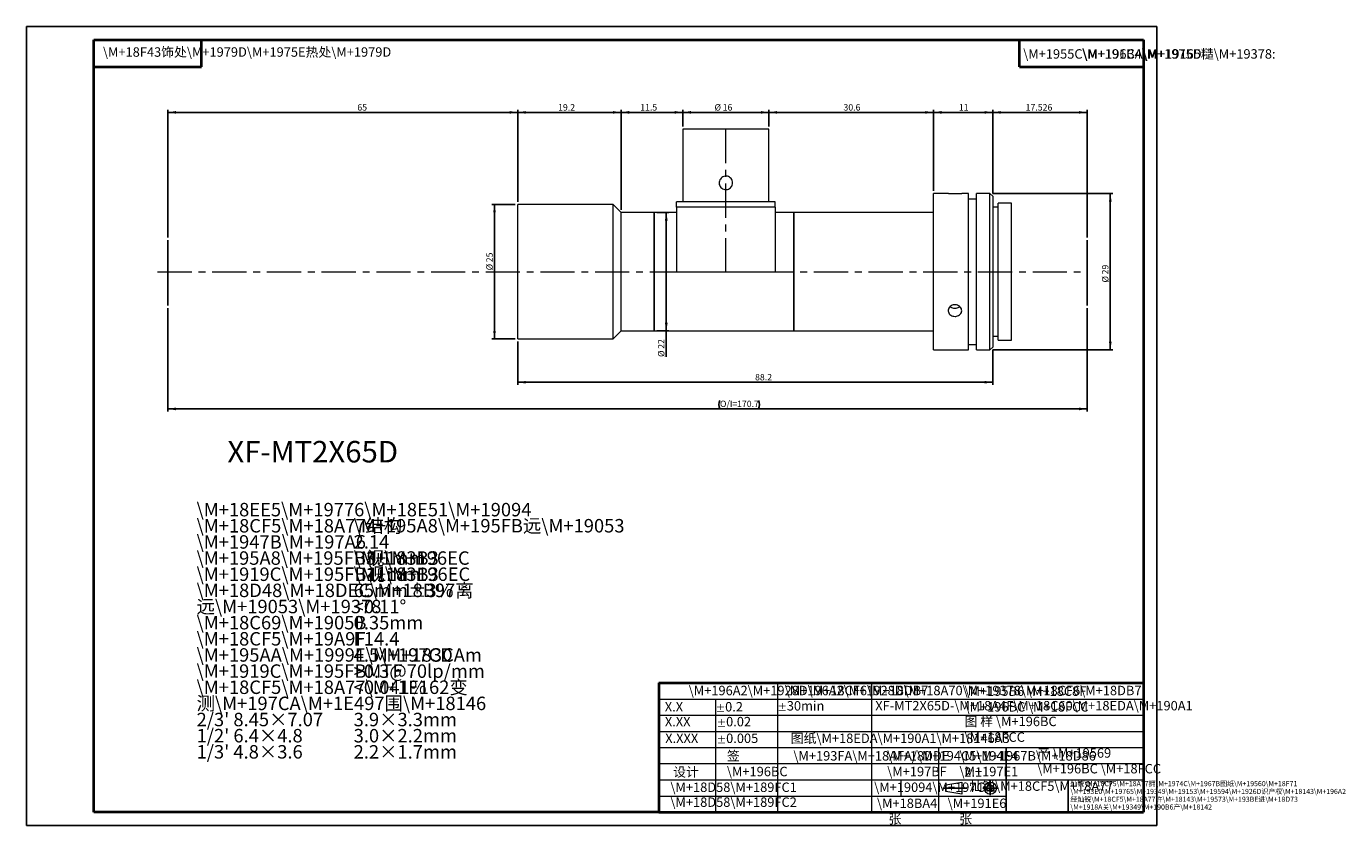
# Model space of a CAD drawing. Units: millimetres. Extents: x 0 to 490, y 0 to 297.
import ezdxf

# ---------------------------------------------------------------- set-up
doc = ezdxf.new("R2010")
doc.units = ezdxf.units.MM
doc.linetypes.add('CENTERX2', pattern=[20.32, 12.7, -2.54, 2.54, -2.54])
doc.layers.add('FORMAT', color=7, linetype='Continuous')
doc.styles.add('SLDTEXTSTYLE0', font='TXT', dxfattribs={"width": 0.7})
doc.styles.add('SLDTEXTSTYLE1', font='TXT', dxfattribs={"width": 0.7, "bigfont": 'bigfont'})
doc.styles.add('SLDTEXTSTYLE2', font='TXT', dxfattribs={"width": 0.633333, "bigfont": 'bigfont'})
doc.styles.add('SLDTEXTSTYLE3', font='TXT', dxfattribs={"width": 0.614286, "bigfont": 'bigfont'})
doc.styles.add('SLDTEXTSTYLE4', font='TXT', dxfattribs={"width": 0.557143, "bigfont": 'bigfont'})
doc.dimstyles.new('SLDDIMSTYLE0', dxfattribs={"dimtxt": 2.728516, "dimasz": 3, "dimexe": 0, "dimexo": 0.0625, "dimgap": 0.682129, "dimtad": 1, "dimdec": 1, "dimlfac": 0.5, "dimrnd": 1e-09, "dimzin": 12, "dimdsep": 46, "dimtxsty": 'SLDTEXTSTYLE0', "dimsah": 1, "dimcen": 0.09, "dimadec": 0, "dimazin": 3, "dimtfac": 1, "dimtofl": 0, "dimtmove": 0, "dimatfit": 3, "dimfxl": 0, "dimfrac": 2, "dimtolj": 1, "dimtzin": 12, "dimarcsym": 0})
doc.dimstyles.new('SLDDIMSTYLE1', dxfattribs={"dimtxt": 2.728516, "dimasz": 3, "dimexe": 0, "dimexo": 0.0625, "dimgap": 0.682129, "dimtad": 1, "dimdec": 3, "dimlfac": 0.5, "dimrnd": 1e-09, "dimzin": 12, "dimdsep": 46, "dimtxsty": 'SLDTEXTSTYLE0', "dimsah": 1, "dimcen": 0.09, "dimadec": 0, "dimazin": 3, "dimtfac": 1, "dimtofl": 0, "dimtmove": 0, "dimatfit": 3, "dimfxl": 0, "dimfrac": 2, "dimtolj": 1, "dimtzin": 12, "dimarcsym": 0})

# ---------------------------------------------------------------- blocks, each defined once
blk = doc.blocks.new('SW_NOTE_0')
at = {"layer": 'FORMAT', "color": 0, "char_height": 5, "attachment_point": 1}
for s, insert, style in [('\\M+195A8\\M+195FB远\\M+19053', (0, 6.45), 'SLDTEXTSTYLE1'), ('2.14', (0, 0.45), 'SLDTEXTSTYLE0'), ('\\M+183B3', (0, -5.56), 'SLDTEXTSTYLE1'), ('5.1mm', (4.61, -5.55), 'SLDTEXTSTYLE0'), ('\\M+183B3', (0, -11.57), 'SLDTEXTSTYLE1'), ('11mm', (4.61, -11.56), 'SLDTEXTSTYLE0'), ('65mm±3%', (0, -17.57), 'SLDTEXTSTYLE0'), ('<0.11°', (0, -23.57), 'SLDTEXTSTYLE0'), ('0.35mm', (0, -29.57), 'SLDTEXTSTYLE0'), ('F14.4', (0, -35.57), 'SLDTEXTSTYLE0'), ('4.5\\M+183CAm', (0, -41.57), 'SLDTEXTSTYLE1'), ('>0.3@70lp/mm', (0, -47.57), 'SLDTEXTSTYLE0'), ('<0.041%', (0, -53.57), 'SLDTEXTSTYLE0'), ('3.9×3.3mm', (0, -65.57), 'SLDTEXTSTYLE0'), ('3.0×2.2mm', (0, -71.57), 'SLDTEXTSTYLE0'), ('2.2×1.7mm', (0, -77.57), 'SLDTEXTSTYLE0')]:
    blk.add_mtext(s, dxfattribs=dict(at, insert=insert, style=style))
blk = doc.blocks.new('SW_NOTE_1')
at = {"layer": 'FORMAT', "color": 0, "char_height": 5, "attachment_point": 1}
for s, insert, style in [('\\M+18EE5\\M+19776\\M+18E51\\M+19094', (0, 6.45), 'SLDTEXTSTYLE1'), ('\\M+18CF5\\M+18A77结构', (0, 0.45), 'SLDTEXTSTYLE1'), ('\\M+1947B\\M+197A6', (0, -5.55), 'SLDTEXTSTYLE1'), ('\\M+195A8\\M+195FB视\\M+196EC', (0, -11.55), 'SLDTEXTSTYLE1'), ('\\M+1919C\\M+195FB视\\M+196EC', (0, -17.55), 'SLDTEXTSTYLE1'), ('\\M+18D48\\M+18DEC\\M+18B97离', (0, -23.55), 'SLDTEXTSTYLE1'), ('远\\M+19053\\M+19378', (0, -29.55), 'SLDTEXTSTYLE1'), ('\\M+18C69\\M+1905B', (0, -35.55), 'SLDTEXTSTYLE1'), ('\\M+18CF5\\M+19A9F', (0, -41.55), 'SLDTEXTSTYLE1'), ('\\M+195AA\\M+1999E\\M+197CD', (0, -47.55), 'SLDTEXTSTYLE1'), ('\\M+1919C\\M+195FBMTF', (0, -53.55), 'SLDTEXTSTYLE1'), ('\\M+18CF5\\M+18A77\\M+1E162变', (0, -59.55), 'SLDTEXTSTYLE1'), ('测\\M+197CA\\M+1E497围\\M+18146', (0, -65.55), 'SLDTEXTSTYLE1'), ("2/3' 8.45×7.07", (0, -71.55), 'SLDTEXTSTYLE0'), ("1/2' 6.4×4.8", (0, -77.55), 'SLDTEXTSTYLE0'), ("1/3' 4.8×3.6", (0, -83.55), 'SLDTEXTSTYLE0')]:
    blk.add_mtext(s, dxfattribs=dict(at, insert=insert, style=style))
blk = doc.blocks.new('SW_NOTE_2')
at = {"layer": 'FORMAT', "color": 0, "char_height": 1.9, "attachment_point": 1, "style": 'SLDTEXTSTYLE1'}
for s, insert in [('灿锐\\M+18CF5\\M+18A77拥\\M+1974C\\M+1967B图纸\\M+19560\\M+18F71', (0, 2.45)), ('\\M+193E0\\M+19765\\M+19349\\M+19153\\M+19594\\M+1926D识产权\\M+18143\\M+196A2', (0, -0.45)), ('经灿锐\\M+18CF5\\M+18A77许\\M+18143\\M+19573\\M+193BE进\\M+18D73', (0, -3.35)), ('\\M+1918A关\\M+19349\\M+190B6产\\M+18142', (0, -6.25))]:
    blk.add_mtext(s, dxfattribs=dict(at, insert=insert))
blk = doc.blocks.new('SW_NOTE_3')
at = {"layer": 'FORMAT', "color": 0, "attachment_point": 1, "style": 'SLDTEXTSTYLE0'}
for s, insert, char_height in [('±', (0, 3.41), 2.65), ('30min', (3.53, 4.43), 3.5)]:
    blk.add_mtext(s, dxfattribs=dict(at, insert=insert, char_height=char_height))
blk = doc.blocks.new('SW_NOTE_4')
at = {"layer": 'FORMAT', "color": 0, "attachment_point": 1, "style": 'SLDTEXTSTYLE0'}
for s, insert, char_height in [('±', (0, 3.41), 2.65), ('0.005', (3.53, 4.43), 3.5)]:
    blk.add_mtext(s, dxfattribs=dict(at, insert=insert, char_height=char_height))
blk = doc.blocks.new('SW_NOTE_5')
at = {"layer": 'FORMAT', "color": 0, "attachment_point": 1, "style": 'SLDTEXTSTYLE0'}
for s, insert, char_height in [('±', (0, 3.41), 2.65), ('0.02', (3.53, 4.43), 3.5)]:
    blk.add_mtext(s, dxfattribs=dict(at, insert=insert, char_height=char_height))
blk = doc.blocks.new('SW_NOTE_6')
at = {"layer": 'FORMAT', "color": 0, "attachment_point": 1, "style": 'SLDTEXTSTYLE0'}
for s, insert, char_height in [('±', (0, 3.41), 2.65), ('0.2', (3.53, 4.43), 3.5)]:
    blk.add_mtext(s, dxfattribs=dict(at, insert=insert, char_height=char_height))
blk = doc.blocks.new('_D')
at = {"layer": 'FORMAT', "color": 7}
for p, q in [((52.55, 218.49), (52.55, 266.04)), ((52.55, 265.04), (182.55, 265.04)), ((182.55, 231.85), (182.55, 266.04))]:
    blk.add_line(p, q, dxfattribs=at)
for points in [[(52.55, 265.04), (55.55, 264.54), (55.55, 265.54)], [(182.55, 265.04), (179.55, 265.54), (179.55, 264.54)]]:
    blk.add_solid(points, dxfattribs=at)
at = {"layer": 'FORMAT', "color": 7, "insert": (122.97, 268.1), "char_height": 2.381, "attachment_point": 1, "style": 'SLDTEXTSTYLE0'}
blk.add_mtext('65', dxfattribs=at)
blk = doc.blocks.new('_D_1')
at = {"layer": 'FORMAT', "color": 7}
for p, q in [((358.99, 234.85), (358.99, 266.04)), ((358.99, 265.04), (394.05, 265.04)), ((394.05, 218.49), (394.05, 266.04))]:
    blk.add_line(p, q, dxfattribs=at)
for points in [[(358.99, 265.04), (361.99, 264.54), (361.99, 265.54)], [(394.05, 265.04), (391.05, 265.54), (391.05, 264.54)]]:
    blk.add_solid(points, dxfattribs=at)
at = {"layer": 'FORMAT', "color": 7, "insert": (371.23, 268.1), "char_height": 2.381, "attachment_point": 1, "style": 'SLDTEXTSTYLE0'}
blk.add_mtext('17.526', dxfattribs=at)
blk = doc.blocks.new('_D_2')
at = {"layer": 'FORMAT'}
for p, q in [((52.55, 192.23), (52.55, 153.85)), ((394.05, 192.23), (394.05, 153.85)), ((394.05, 154.85), (52.55, 154.85))]:
    blk.add_line(p, q, dxfattribs=at)
for centre, start, end in [((260.84, 156.43), 153.4349, 206.5651), ((268.78, 156.43), 333.4349, 26.5651)]:
    blk.add_arc(centre, 3.55, start, end, dxfattribs=at)
for points in [[(52.55, 154.85), (55.55, 154.35), (55.55, 155.35)], [(394.05, 154.85), (391.05, 155.35), (391.05, 154.35)]]:
    blk.add_solid(points, dxfattribs=at)
at = {"layer": 'FORMAT', "char_height": 2.381, "attachment_point": 1, "style": 'SLDTEXTSTYLE0'}
for s, insert in [('O/I=', (257.67, 157.92)), ('170.7', (264.02, 157.92))]:
    blk.add_mtext(s, dxfattribs=dict(at, insert=insert))
blk = doc.blocks.new('_D_3')
at = {"layer": 'FORMAT', "color": 7}
for p, q in [((182.55, 231.85), (182.55, 266.04)), ((220.95, 265.04), (182.55, 265.04)), ((220.95, 228.85), (220.95, 266.04))]:
    blk.add_line(p, q, dxfattribs=at)
for points in [[(182.55, 265.04), (185.55, 264.54), (185.55, 265.54)], [(220.95, 265.04), (217.95, 265.54), (217.95, 264.54)]]:
    blk.add_solid(points, dxfattribs=at)
at = {"layer": 'FORMAT', "color": 7, "insert": (197.53, 268.1), "char_height": 2.381, "attachment_point": 1, "style": 'SLDTEXTSTYLE0'}
blk.add_mtext('19.2', dxfattribs=at)
blk = doc.blocks.new('_D_4')
at = {"layer": 'FORMAT', "color": 7}
for p, q in [((220.95, 228.85), (220.95, 266.04)), ((243.87, 265.04), (220.95, 265.04)), ((243.87, 259.85), (243.87, 266.04))]:
    blk.add_line(p, q, dxfattribs=at)
for points in [[(220.95, 265.04), (223.95, 264.54), (223.95, 265.54)], [(243.87, 265.04), (240.87, 265.54), (240.87, 264.54)]]:
    blk.add_solid(points, dxfattribs=at)
at = {"layer": 'FORMAT', "color": 7, "insert": (228.04, 268.1), "char_height": 2.381, "attachment_point": 1, "style": 'SLDTEXTSTYLE0'}
blk.add_mtext('11.5', dxfattribs=at)
blk = doc.blocks.new('_D_5')
at = {"layer": 'FORMAT', "color": 7}
for p, q in [((243.87, 259.85), (243.87, 266.04)), ((275.87, 265.04), (243.87, 265.04)), ((275.87, 259.85), (275.87, 266.04))]:
    blk.add_line(p, q, dxfattribs=at)
for points in [[(243.87, 265.04), (246.87, 264.54), (246.87, 265.54)], [(275.87, 265.04), (272.87, 265.54), (272.87, 264.54)]]:
    blk.add_solid(points, dxfattribs=at)
at = {"layer": 'FORMAT', "color": 7, "char_height": 2.381, "attachment_point": 1, "style": 'SLDTEXTSTYLE0'}
for s, insert in [('%%c', (255.65, 268.1)), ('16', (258.67, 268.1))]:
    blk.add_mtext(s, dxfattribs=dict(at, insert=insert))
blk = doc.blocks.new('_D_6')
at = {"layer": 'FORMAT', "color": 7}
for p, q in [((275.87, 259.85), (275.87, 266.04)), ((275.87, 265.04), (336.99, 265.04)), ((336.99, 235.85), (336.99, 266.04))]:
    blk.add_line(p, q, dxfattribs=at)
for points in [[(275.87, 265.04), (278.87, 264.54), (278.87, 265.54)], [(336.99, 265.04), (333.99, 265.54), (333.99, 264.54)]]:
    blk.add_solid(points, dxfattribs=at)
at = {"layer": 'FORMAT', "color": 7, "insert": (303.55, 268.1), "char_height": 2.381, "attachment_point": 1, "style": 'SLDTEXTSTYLE0'}
blk.add_mtext('30.6', dxfattribs=at)
blk = doc.blocks.new('_D_7')
at = {"layer": 'FORMAT', "color": 7}
for p, q in [((336.99, 235.85), (336.99, 266.04)), ((336.99, 265.04), (358.99, 265.04)), ((358.99, 234.85), (358.99, 266.04))]:
    blk.add_line(p, q, dxfattribs=at)
for points in [[(336.99, 265.04), (339.99, 264.54), (339.99, 265.54)], [(358.99, 265.04), (355.99, 265.54), (355.99, 264.54)]]:
    blk.add_solid(points, dxfattribs=at)
at = {"layer": 'FORMAT', "color": 7, "insert": (346.42, 268.1), "char_height": 2.381, "attachment_point": 1, "style": 'SLDTEXTSTYLE0'}
blk.add_mtext('11', dxfattribs=at)
blk = doc.blocks.new('_D_8')
at = {"layer": 'FORMAT', "color": 7}
for p, q in [((181.55, 230.85), (172.91, 230.85)), ((173.91, 230.85), (173.91, 180.85)), ((181.55, 180.85), (172.91, 180.85))]:
    blk.add_line(p, q, dxfattribs=at)
for points in [[(173.91, 230.85), (173.41, 227.85), (174.41, 227.85)], [(173.91, 180.85), (174.41, 183.85), (173.41, 183.85)]]:
    blk.add_solid(points, dxfattribs=at)
at = {"layer": 'FORMAT', "color": 7, "char_height": 2.381, "attachment_point": 1, "rotation": 90, "style": 'SLDTEXTSTYLE0'}
for s, insert in [('25', (170.85, 209.35)), ('%%c', (170.85, 206.34))]:
    blk.add_mtext(s, dxfattribs=dict(at, insert=insert))
blk = doc.blocks.new('_D_9')
at = {"layer": 'FORMAT', "color": 7}
for p, q in [((234.17, 227.85), (238.73, 227.85)), ((237.73, 227.85), (237.73, 183.85)), ((234.17, 183.85), (238.73, 183.85)), ((237.73, 183.85), (237.73, 174.15))]:
    blk.add_line(p, q, dxfattribs=at)
for points in [[(237.73, 227.85), (237.23, 224.85), (238.23, 224.85)], [(237.73, 183.85), (238.23, 186.85), (237.23, 186.85)]]:
    blk.add_solid(points, dxfattribs=at)
at = {"layer": 'FORMAT', "color": 7, "char_height": 2.381, "attachment_point": 1, "rotation": 90, "style": 'SLDTEXTSTYLE0'}
for s, insert in [('22', (234.66, 177.17)), ('%%c', (234.66, 174.15))]:
    blk.add_mtext(s, dxfattribs=dict(at, insert=insert))
blk = doc.blocks.new('_D_10')
at = {"layer": 'FORMAT', "color": 7}
for p, q in [((358.99, 234.85), (403.69, 234.85)), ((402.69, 234.85), (402.69, 176.85)), ((358.99, 176.85), (403.69, 176.85))]:
    blk.add_line(p, q, dxfattribs=at)
for points in [[(402.69, 234.85), (402.19, 231.85), (403.19, 231.85)], [(402.69, 176.85), (403.19, 179.85), (402.19, 179.85)]]:
    blk.add_solid(points, dxfattribs=at)
at = {"layer": 'FORMAT', "color": 7, "char_height": 2.381, "attachment_point": 1, "rotation": 90, "style": 'SLDTEXTSTYLE0'}
for s, insert in [('29', (399.62, 204.83)), ('%%c', (399.62, 201.82))]:
    blk.add_mtext(s, dxfattribs=dict(at, insert=insert))
blk = doc.blocks.new('_D_11')
at = {"layer": 'FORMAT', "color": 7}
for p, q in [((182.55, 179.85), (182.55, 163.76)), ((358.99, 176.85), (358.99, 163.76)), ((182.55, 164.76), (358.99, 164.76))]:
    blk.add_line(p, q, dxfattribs=at)
for points in [[(182.55, 164.76), (185.55, 164.26), (185.55, 165.26)], [(358.99, 164.76), (355.99, 165.26), (355.99, 164.26)]]:
    blk.add_solid(points, dxfattribs=at)
at = {"layer": 'FORMAT', "color": 7, "insert": (270.71, 167.83), "char_height": 2.381, "attachment_point": 1, "style": 'SLDTEXTSTYLE0'}
blk.add_mtext('88.2', dxfattribs=at)

msp = doc.modelspace()

# ---------------------------------------------------------------- linework, layer by layer
at = {"color": 7, "linetype": 'Continuous', "lineweight": 15}
for p, q in [((243.8734, 258.8459), (243.8734, 231.8459)), ((275.8734, 258.8459), (243.8734, 258.8459)), ((275.8734, 231.8459), (275.8734, 258.8459)), ((217.9534, 230.8459), (182.5534, 230.8459)), ((182.5534, 205.8459), (182.5534, 230.8459)), ((220.9534, 227.8459), (217.9534, 230.8459)), ((217.9534, 205.8459), (217.9534, 230.8459)), ((241.5734, 229.8459), (241.5734, 231.8459)), ((278.1734, 231.8459), (241.5734, 231.8459)), ((278.1734, 229.8459), (278.1734, 231.8459)), ((342.5252, 234.8459), (336.9934, 234.8459)), ((336.9934, 205.8459), (336.9934, 234.8459)), ((349.9934, 234.8459), (347.4913, 234.8459)), ((349.9934, 205.8459), (349.9934, 234.8459)), ((352.9934, 232.8459), (349.9934, 232.8459)), ((357.9934, 234.8459), (352.9934, 234.8459)), ((352.9934, 205.8459), (352.9934, 234.8459)), ((358.9934, 233.8459), (357.9934, 234.8459)), ((357.9934, 205.8459), (357.9934, 234.8459)), ((358.9934, 233.8459), (358.9934, 205.8459)), ((365.9934, 231.2459), (360.9934, 231.2459)), ((360.9934, 205.8459), (360.9934, 231.2459)), ((365.9934, 205.8459), (365.9934, 231.2459)), ((233.1734, 227.8459), (220.9534, 227.8459)), ((220.9534, 205.8459), (220.9534, 227.8459)), ((241.5734, 227.8459), (233.1734, 227.8459)), ((233.1734, 227.8459), (233.1734, 183.8459)), ((233.1734, 205.8459), (233.1734, 227.8459)), ((278.1734, 229.8459), (241.5734, 229.8459)), ((241.5734, 229.8459), (241.5734, 205.8459)), ((278.1734, 229.8459), (278.1734, 205.8459)), ((285.1734, 227.8459), (278.1734, 227.8459)), ((336.9934, 227.8459), (285.1734, 227.8459)), ((285.1734, 203.553), (285.1734, 227.8459)), ((285.1734, 227.8459), (285.1734, 183.8459)), ((360.9934, 229.8459), (358.9934, 229.8459)), ((182.5534, 180.8459), (182.5534, 205.8459)), ((217.9534, 180.8459), (217.9534, 205.8459)), ((220.9534, 183.8459), (220.9534, 205.8459)), ((233.1734, 183.8459), (233.1734, 205.8459)), ((241.5734, 205.8459), (278.1734, 205.8459)), ((285.1734, 183.8459), (285.1734, 203.553)), ((336.9934, 176.8459), (336.9934, 205.8459)), ((349.9934, 176.8459), (349.9934, 205.8459)), ((352.9934, 176.8459), (352.9934, 205.8459)), ((357.9934, 176.8459), (357.9934, 205.8459)), ((358.9934, 205.8459), (358.9934, 177.8459)), ((360.9934, 180.4459), (360.9934, 205.8459)), ((365.9934, 180.4459), (365.9934, 205.8459)), ((217.9534, 180.8459), (220.9534, 183.8459)), ((220.9534, 183.8459), (233.1734, 183.8459)), ((233.1734, 183.8459), (285.1734, 183.8459)), ((285.1734, 183.8459), (336.9934, 183.8459)), ((358.9934, 181.8459), (360.9934, 181.8459)), ((182.5534, 180.8459), (217.9534, 180.8459)), ((336.9934, 176.8459), (349.9934, 176.8459)), ((349.9934, 178.8459), (352.9934, 178.8459)), ((352.9934, 176.8459), (357.9934, 176.8459)), ((357.9934, 176.8459), (358.9934, 177.8459)), ((360.9934, 180.4459), (365.9934, 180.4459))]:
    msp.add_line(p, q, dxfattribs=at)
for points, knots in [([(259.8734, 236.3459), (259.5942, 236.3732), (259.0358, 236.4278), (258.2914, 236.853), (257.7209, 237.4817), (257.3909, 238.272), (257.3414, 239.1238), (257.5736, 239.94), (258.06, 240.635), (258.7519, 241.134), (259.5725, 241.3759), (260.4233, 241.3329), (261.2091, 241.0145), (261.8486, 240.455), (262.2699, 239.7117), (262.4208, 238.8702), (262.2863, 238.031), (261.8853, 237.2833), (261.2591, 236.7106), (260.5497, 236.3934), (260.0706, 236.3598), (259.8734, 236.3459)], [0, 0, 0, 0, 0.05324539, 0.10647587, 0.16010522, 0.21401751, 0.26748888, 0.32048223, 0.37370605, 0.42750601, 0.48133662, 0.53460895, 0.58760612, 0.64102299, 0.69491902, 0.7486049, 0.80170641, 0.85476577, 0.90838392, 0.96229758, 1, 1, 1, 1]), ([(344.9934, 234.738), (344.713, 234.7404), (344.1523, 234.7453), (343.4029, 234.7795), (342.8423, 234.8167), (342.5234, 234.8433), (342.5247, 234.8433), (342.5252, 234.8432)], [0, 0, 0, 0, 0.21429627, 0.42857068, 0.64334731, 0.85845206, 1, 1, 1, 1]), ([(347.4913, 234.8458), (347.492, 234.8458), (347.5387, 234.8497), (347.3729, 234.8354), (346.9836, 234.8049), (346.3372, 234.7663), (345.6383, 234.7417), (345.1755, 234.739), (344.9934, 234.738)], [0, 0, 0, 0, 0.00318349, 0.21713408, 0.43107418, 0.64569933, 0.86064383, 1, 1, 1, 1]), ([(344.9934, 189.2349), (344.7129, 189.2575), (344.1518, 189.3027), (343.4047, 189.6574), (342.8354, 190.1865), (342.5087, 190.8586), (342.4623, 191.5955), (342.7001, 192.3156), (343.1949, 192.9358), (343.8929, 193.3813), (344.7156, 193.5947), (345.5684, 193.5484), (346.3555, 193.2498), (346.9905, 192.7364), (347.4016, 192.0707), (347.5411, 191.3337), (347.394, 190.6121), (346.9779, 189.9826), (346.3387, 189.514), (345.6381, 189.2693), (345.1754, 189.2446), (344.9934, 189.2349)], [0, 0, 0, 0, 0.05355315, 0.10710078, 0.160774, 0.21452919, 0.26814874, 0.32162717, 0.37517745, 0.42890202, 0.48263161, 0.53618774, 0.58966365, 0.64327593, 0.69702979, 0.75070927, 0.80421556, 0.85771914, 0.91139407, 0.96514886, 1, 1, 1, 1]), ([(343.2386, 192.8752), (343.3733, 192.7635), (343.7071, 192.4869), (344.3433, 192.2865), (344.8083, 192.2597), (344.9934, 192.249)], [0, 0, 0, 0, 0.28957562, 0.71715032, 1, 1, 1, 1]), ([(344.9934, 192.249), (345.2709, 192.2733), (345.826, 192.322), (346.4425, 192.5715), (346.6844, 192.8134), (346.7478, 192.8769)], [0, 0, 0, 0, 0.42462192, 0.84918594, 1, 1, 1, 1])]:
    msp.add_open_spline(points, degree=3, knots=knots, dxfattribs=at)
at = {"layer": 'FORMAT'}
for p, q in [((0, 297), (420, 297)), ((0, 297), (0, 0)), ((420, 297), (420, 0)), ((358.1108, 16.6769), (358.1108, 11.2558)), ((340.4102, 13.9375), (349.3793, 13.9375)), ((355.3193, 13.9375), (360.865, 13.9375)), ((0, 0), (420, 0))]:
    msp.add_line(p, q, dxfattribs=at)
at = {"layer": 'FORMAT', "color": 7, "lineweight": 40}
for p, q in [((25, 292), (415, 292)), ((415, 292), (415, 5)), ((369, 282), (415, 282)), ((235, 53), (415, 53)), ((235, 5), (415, 5))]:
    msp.add_line(p, q, dxfattribs=at)
at = {"layer": 'FORMAT', "lineweight": 40}
for p, q in [((25, 5), (25, 292)), ((65, 282), (65, 292)), ((369, 282), (369, 292)), ((25, 282), (65, 282)), ((235, 53), (235, 5)), ((235, 5), (25, 5))]:
    msp.add_line(p, q, dxfattribs=at)
at = {"layer": 'FORMAT', "color": 7, "linetype": 'CENTERX2', "lineweight": 0}
for p, q in [((259.8734, 205.5374), (259.8734, 260.8459)), ((48.7339, 205.8459), (393.9791, 205.8459))]:
    msp.add_line(p, q, dxfattribs=at)
at = {"layer": 'FORMAT', "color": 7}
for p, q in [((52.5534, 217.4943), (52.5534, 193.2321)), ((394.0454, 217.4943), (394.0454, 193.2321))]:
    msp.add_line(p, q, dxfattribs=at)
at = {"layer": 'FORMAT', "color": 1, "lineweight": 0}
for p, q in [((279, 53), (279, 5)), ((314, 53), (314, 5)), ((235, 47), (415, 47)), ((256, 47), (256, 5)), ((235, 41), (415, 41)), ((235, 35), (415, 35)), ((235, 29), (415, 29)), ((339, 5), (339, 29)), ((415, 23), (235, 23)), ((235, 17), (415, 17)), ((325, 11), (325, 17)), ((235, 11), (364.1876, 11))]:
    msp.add_line(p, q, dxfattribs=at)
at = {"layer": 'FORMAT', "color": 1}
for p, q in [((364, 29), (364, 5)), ((387, 17), (387, 5))]:
    msp.add_line(p, q, dxfattribs=at)
at = {"layer": 'FORMAT', "lineweight": 15}
for p, q in [((341.6026, 15.1875), (347.4804, 16.1875)), ((341.6026, 12.6875), (341.6026, 15.1875)), ((347.4804, 16.1875), (347.4804, 11.6875)), ((347.4804, 11.6875), (341.6026, 12.6875))]:
    msp.add_line(p, q, dxfattribs=at)
for radius in [2.25, 1.25]:
    msp.add_circle((358.1108, 13.9375), radius, dxfattribs=at)

# ---------------------------------------------------------------- block references
at = {"layer": 'FORMAT'}
for name, p in [('SW_NOTE_1', (63.2334, 113.4724)), ('SW_NOTE_0', (121.5766, 107.4863)), ('SW_NOTE_6', (256.0563, 41.4896)), ('SW_NOTE_3', (278.9776, 41.8431)), ('SW_NOTE_5', (256.4218, 35.9573)), ('SW_NOTE_4', (256.4346, 29.7724)), ('SW_NOTE_2', (387.8725, 14.1057))]:
    msp.add_blockref(name, p, dxfattribs=at)

# ---------------------------------------------------------------- texts
at = {"layer": 'FORMAT', "color": 7, "char_height": 3.5}
for s, insert, attachment_point, style in [('\\M+18F43饰处\\M+1979D\\M+1975E热处\\M+1979D', (28.4443, 289.2201), 1, 'SLDTEXTSTYLE1'), ('\\M+1955C\\M+196CA\\M+19165糙\\M+19378:', (370.3346, 288.5128), 1, 'SLDTEXTSTYLE1'), ('\\M+191B4\\M+1975D', (392.1979, 288.5128), 1, 'SLDTEXTSTYLE1'), ('\\M+195B6 \\M+18C8F \\M+196BC \\M+18FCC', (348.5346, 51.7213), 1, 'SLDTEXTSTYLE3'), ('图 样 \\M+196BC \\M+18FCC', (348.5346, 40.4667), 1, 'SLDTEXTSTYLE3'), ('\\M+18DDE \\M+197BF', (319.8148, 27.6828), 1, 'SLDTEXTSTYLE2'), ('\\M+194E4 \\M+197E1', (346.6576, 27.6828), 1, 'SLDTEXTSTYLE2'), ('产 \\M+19569 \\M+196BC \\M+18FCC', (375.5223, 28.7406), 1, 'SLDTEXTSTYLE3'), ('设计', (240.2854, 21.6828), 1, 'SLDTEXTSTYLE1'), ('\\M+19094\\M+197CA', (314.9725, 16.0165), 1, 'SLDTEXTSTYLE1'), ('灿锐\\M+18CF5\\M+18A77', (377.0992, 16.4331), 2, 'SLDTEXTSTYLE1'), ('\\M+18D58\\M+189FC2', (239.267, 10.4744), 1, 'SLDTEXTSTYLE1'), ('\\M+18BA4     张', (316.016, 10.048), 1, 'SLDTEXTSTYLE4'), ('\\M+191E6     张', (342.2773, 10.048), 1, 'SLDTEXTSTYLE4')]:
    msp.add_mtext(s, dxfattribs=dict(at, insert=insert, attachment_point=attachment_point, style=style))
at = {"layer": 'FORMAT', "attachment_point": 1}
for s, insert, char_height, style in [('XF-MT2X65D', (74.6813, 142.9476), 8, 'SLDTEXTSTYLE0'), ('\\M+196A2\\M+1928D\\M+18CF6\\M+18DB7', (246.0734, 51.954), 3.5, 'SLDTEXTSTYLE1'), ('\\M+196A2\\M+1928D\\M+18A70\\M+19378\\M+18CF6\\M+18DB7', (281.7359, 51.954), 3.5, 'SLDTEXTSTYLE1'), ('X.X', (237.1706, 45.9226), 3.5, 'SLDTEXTSTYLE0'), ('XF-MT2X65D-\\M+18A4F\\M+18C60\\M+18EDA\\M+190A1', (315.374, 46.3163), 3.5, 'SLDTEXTSTYLE1'), ('X.XX', (237.204, 40.3903), 3.5, 'SLDTEXTSTYLE0'), ('图纸\\M+18EDA\\M+190A1\\M+18146A3', (283.962, 34.2053), 3.5, 'SLDTEXTSTYLE1'), ('X.XXX', (237.3332, 34.2053), 3.5, 'SLDTEXTSTYLE0'), ('签 \\M+196BC', (260.2584, 27.6828), 3.5, 'SLDTEXTSTYLE2'), ('\\M+193FA\\M+18AFA/\\M+194C5\\M+1967B\\M+18D86', (284.9549, 27.6828), 3.5, 'SLDTEXTSTYLE1'), ('2:1', (348.4482, 21.6548), 3.5, 'SLDTEXTSTYLE0'), ('\\M+18D58\\M+189FC1', (239.267, 16.0165), 3.5, 'SLDTEXTSTYLE1')]:
    msp.add_mtext(s, dxfattribs=dict(at, insert=insert, char_height=char_height, style=style))

# ---------------------------------------------------------------- dimensions: what is measured, and where the dimension line sits
at = {"layer": 'FORMAT', "color": 7}
for base, p1, p2, dimstyle, picture, middle in [((182.5534, 265.0352), (52.5534, 217.4943), (182.5534, 230.8459), 'SLDDIMSTYLE0', '_D', (124.5534, 265.0352)), ((182.5534, 265.0352), (220.9534, 227.8459), (182.5534, 230.8459), 'SLDDIMSTYLE0', '_D_3', (200.7047, 265.0352)), ((220.9534, 265.0352), (243.8734, 258.8459), (220.9534, 227.8459), 'SLDDIMSTYLE0', '_D_4', (231.2155, 265.0352)), ((336.9934, 265.0352), (275.8734, 258.8459), (336.9934, 234.8459), 'SLDDIMSTYLE0', '_D_6', (306.7293, 265.0352)), ((358.9934, 265.0352), (336.9934, 234.8459), (358.9934, 233.8459), 'SLDDIMSTYLE0', '_D_7', (348.0104, 265.0352)), ((394.0454, 265.0352), (358.9934, 233.8459), (394.0454, 217.4943), 'SLDDIMSTYLE1', '_D_1', (375.9934, 265.0352)), ((358.9934, 164.7561), (182.5534, 180.8459), (358.9934, 177.8459), 'SLDDIMSTYLE0', '_D_11', (273.8812, 164.7561))]:
    dim = msp.add_linear_dim(base=base, p1=p1, p2=p2, dimstyle=dimstyle, dxfattribs=at)
    dim.commit()
    dim.dimension.update_dxf_attribs({"geometry": picture, "text_midpoint": middle, "dimtype": 160})
dim = msp.add_linear_dim(base=(243.8734, 265.0352), p1=(275.8734, 258.8459), p2=(243.8734, 258.8459), text='%%c<>', dimstyle='SLDDIMSTYLE0', dxfattribs=at)
dim.commit()
dim.dimension.update_dxf_attribs({"geometry": '_D_5', "text_midpoint": (258.7496, 265.0352), "dimtype": 160})
for base, p1, p2, picture, middle in [((173.9148, 180.8459), (182.5534, 230.8459), (182.5534, 180.8459), '_D_8', (173.9148, 209.4309)), ((402.6865, 176.8459), (357.9934, 234.8459), (357.9934, 176.8459), '_D_10', (402.6865, 204.9123)), ((237.7269, 183.8459), (233.1734, 227.8459), (233.1734, 183.8459), '_D_9', (237.7269, 177.2457))]:
    dim = msp.add_linear_dim(base=base, p1=p1, p2=p2, angle=90, text='%%c<>', dimstyle='SLDDIMSTYLE0', dxfattribs=at)
    dim.commit()
    dim.dimension.update_dxf_attribs({"geometry": picture, "text_midpoint": middle, "dimtype": 160})
at = {"layer": 'FORMAT'}
dim = msp.add_linear_dim(base=(52.5534, 154.8459), p1=(394.0454, 193.2321), p2=(52.5534, 193.2321), text='(O/I=<>)', dimstyle='SLDDIMSTYLE0', dxfattribs=at)
dim.commit()
dim.dimension.update_dxf_attribs({"geometry": '_D_2', "text_midpoint": (264.8106, 154.8459), "dimtype": 160})

doc.saveas('drawing.dxf')
